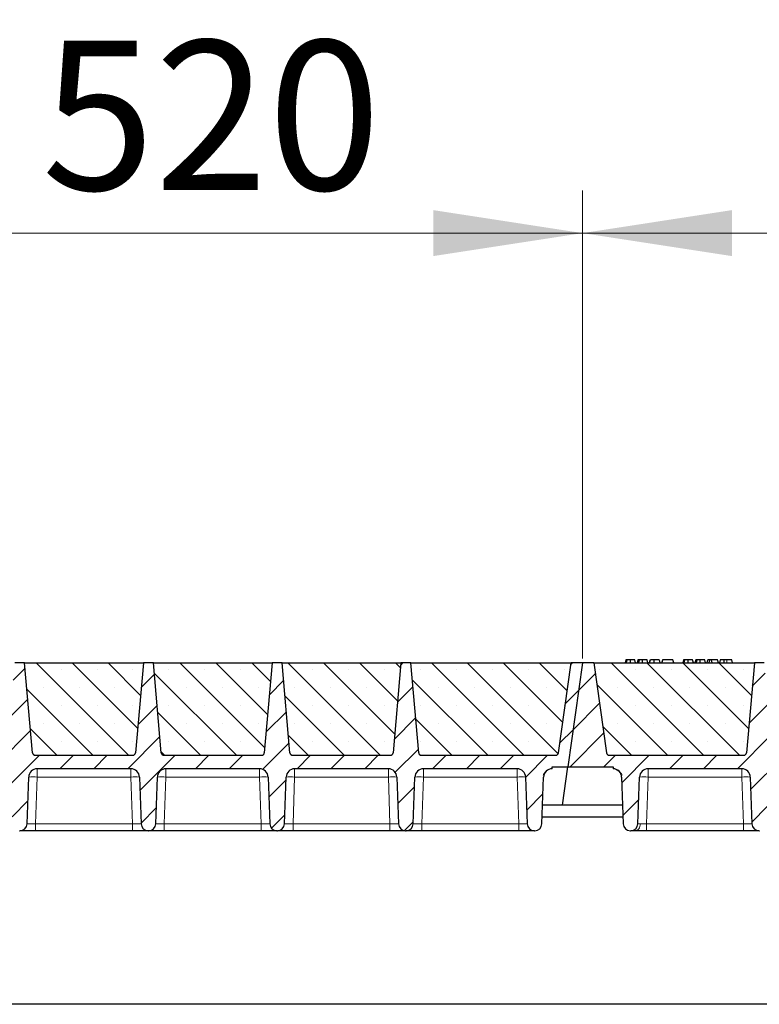
# Model space of a CAD drawing. Units: millimetres. Extents: x 0 to 420, y 0 to 297.
# Drawn here: x 266 to 283, y 209 to 232 of the extents above; entities that cross this region are included whole.
import ezdxf

# ---------------------------------------------------------------- set-up
doc = ezdxf.new("R2010")
doc.units = ezdxf.units.MM
doc.styles.add('SLDTEXTSTYLE0', font='TXT', dxfattribs={"width": 0.605})
doc.dimstyles.new('SLDDIMSTYLE0', dxfattribs={"dimtxt": 3.5, "dimasz": 3.5, "dimexe": 0, "dimexo": 0.0625, "dimgap": 0.875, "dimtad": 1, "dimlfac": 30, "dimrnd": 1e-09, "dimzin": 12, "dimdsep": 46, "dimtxsty": 'SLDTEXTSTYLE0', "dimsah": 1, "dimcen": 0.09, "dimadec": 0, "dimazin": 3, "dimtfac": 1, "dimtdec": 3, "dimtofl": 0, "dimtmove": 0, "dimatfit": 3, "dimfxl": 1, "dimfrac": 2, "dimtolj": 1, "dimtzin": 12, "dimarcsym": 0})
pattern_1 = [(45, (0, 0), (-0.396875, 0.396875), [])]

# ---------------------------------------------------------------- blocks, each defined once
blk = doc.blocks.new('_D_5')
at = {"color": 7, "linetype": 'Continuous', "lineweight": 0}
for p, q in [((261.771, 217.051), (261.771, 228.018)), ((279.104, 217.051), (279.104, 228.018)), ((261.771, 227.018), (279.104, 227.018))]:
    blk.add_line(p, q, dxfattribs=at)
at = {"color": 7, "linetype": 'Continuous', "lineweight": 18}
for points in [[(261.771, 227.018), (265.271, 226.48), (265.271, 227.557)], [(279.104, 227.018), (275.604, 227.557), (275.604, 226.48)]]:
    blk.add_solid(points, dxfattribs=at)
at = {"color": 7, "linetype": 'Continuous', "lineweight": 18, "insert": (266.427, 231.53), "char_height": 3.5, "attachment_point": 1, "style": 'SLDTEXTSTYLE0'}
blk.add_mtext('520', dxfattribs=at)
blk = doc.blocks.new('_D_6')
at = {"color": 7, "linetype": 'Continuous', "lineweight": 0}
for p, q in [((279.104, 217.051), (279.104, 228.018)), ((296.437, 217.051), (296.437, 228.018)), ((279.104, 227.018), (296.437, 227.018))]:
    blk.add_line(p, q, dxfattribs=at)
at = {"color": 7, "linetype": 'Continuous', "lineweight": 18}
for points in [[(279.104, 227.018), (282.604, 226.48), (282.604, 227.557)], [(296.437, 227.018), (292.937, 227.557), (292.937, 226.48)]]:
    blk.add_solid(points, dxfattribs=at)
at = {"color": 7, "linetype": 'Continuous', "lineweight": 18, "insert": (283.76, 231.53), "char_height": 3.5, "attachment_point": 1, "style": 'SLDTEXTSTYLE0'}
blk.add_mtext('520', dxfattribs=at)
blk = doc.blocks.new('_D_11')
at = {"color": 7, "linetype": 'Continuous', "lineweight": 0}
for p, q in [((174.771, 217.051), (174.771, 238.018)), ((366.104, 217.051), (366.104, 238.018)), ((366.104, 237.018), (174.771, 237.018))]:
    blk.add_line(p, q, dxfattribs=at)
at = {"color": 7, "linetype": 'Continuous', "lineweight": 18}
for points in [[(174.771, 237.018), (178.271, 236.48), (178.271, 237.557)], [(366.104, 237.018), (362.604, 237.557), (362.604, 236.48)]]:
    blk.add_solid(points, dxfattribs=at)
at = {"color": 7, "linetype": 'Continuous', "lineweight": 18, "insert": (265.09, 241.53), "char_height": 3.5, "attachment_point": 1, "style": 'SLDTEXTSTYLE0'}
blk.add_mtext('5740', dxfattribs=at)
blk = doc.blocks.new('_D_12')
at = {"color": 7, "linetype": 'Continuous', "lineweight": 0}
for p, q in [((168.429, 214.385), (168.429, 247.974)), ((371.762, 214.385), (371.762, 247.974)), ((168.429, 246.974), (371.762, 246.974))]:
    blk.add_line(p, q, dxfattribs=at)
at = {"color": 7, "linetype": 'Continuous', "lineweight": 18}
for points in [[(168.429, 246.974), (171.929, 246.435), (171.929, 247.512)], [(371.762, 246.974), (368.262, 247.512), (368.262, 246.435)]]:
    blk.add_solid(points, dxfattribs=at)
at = {"color": 7, "linetype": 'Continuous', "lineweight": 18, "insert": (264.748, 251.486), "char_height": 3.5, "attachment_point": 1, "style": 'SLDTEXTSTYLE0'}
blk.add_mtext('6100', dxfattribs=at)

msp = doc.modelspace()

# ---------------------------------------------------------------- hatches: boundary and pattern name
at = {"linetype": 'Continuous', "lineweight": 18}
h = msp.add_hatch(dxfattribs=at)
h.set_pattern_fill('DIN 201 Grauguss', scale=0.125, style=0, pattern_type=2)
h.set_pattern_definition(pattern_1)
edge = h.paths.add_edge_path(flags=0)
edge.add_line((263.306, 214.46798), (265.50179, 214.46798))
edge.add_arc((265.50179, 214.26798), 0.2, 2, 90, ccw=False)
edge.add_line((265.70166, 214.27496), (265.73994, 213.17883))
edge.add_arc((265.90651, 213.18465), 0.16667, 182, 270)
edge.add_line((265.90651, 213.01798), (265.91794, 213.01798))
edge.add_arc((265.91794, 213.18465), 0.16667, 270, 358)
edge.add_line((266.08451, 213.17883), (266.12279, 214.27496))
edge.add_arc((266.32266, 214.26798), 0.2, 90, 178, ccw=False)
edge.add_line((266.32266, 214.46798), (268.51845, 214.46798))
edge.add_arc((268.51845, 214.26798), 0.2, 2, 90, ccw=False)
edge.add_line((268.71833, 214.27496), (268.75661, 213.17883))
edge.add_arc((268.92317, 213.18465), 0.16667, 182, 270)
edge.add_line((268.92317, 213.01798), (268.93461, 213.01798))
edge.add_arc((268.93461, 213.18465), 0.16667, 270, 358)
edge.add_line((269.10118, 213.17883), (269.13945, 214.27496))
edge.add_arc((269.33933, 214.26798), 0.2, 90, 178, ccw=False)
edge.add_line((269.33933, 214.46798), (271.53512, 214.46798))
edge.add_arc((271.53512, 214.26798), 0.2, 2, 90, ccw=False)
edge.add_line((271.735, 214.27496), (271.77327, 213.17883))
edge.add_arc((271.93984, 213.18465), 0.16667, 182, 270)
edge.add_line((271.93984, 213.01798), (271.95128, 213.01798))
edge.add_arc((271.95128, 213.18465), 0.16667, 270, 358)
edge.add_line((272.11784, 213.17883), (272.15612, 214.27496))
edge.add_arc((272.356, 214.26798), 0.2, 90, 178, ccw=False)
edge.add_line((272.356, 214.46798), (274.55179, 214.46798))
edge.add_arc((274.55179, 214.26798), 0.2, 2, 90, ccw=False)
edge.add_line((274.75166, 214.27496), (274.78994, 213.17883))
edge.add_arc((274.95651, 213.18465), 0.16667, 182, 270)
edge.add_line((274.95651, 213.01798), (274.96794, 213.01798))
edge.add_arc((274.96794, 213.18465), 0.16667, 270, 358)
edge.add_line((275.13451, 213.17883), (275.17279, 214.27496))
edge.add_arc((275.37266, 214.26798), 0.2, 90, 178, ccw=False)
edge.add_line((275.37266, 214.46798), (277.56845, 214.46798))
edge.add_arc((277.56845, 214.26798), 0.2, 2, 90, ccw=False)
edge.add_line((277.76833, 214.27496), (277.80661, 213.17883))
edge.add_arc((277.97317, 213.18465), 0.16667, 182, 270)
edge.add_line((277.97317, 213.01798), (277.98461, 213.01798))
edge.add_arc((277.98461, 213.18465), 0.16667, 270, 358)
edge.add_line((278.15118, 213.17883), (278.18945, 214.27496))
edge.add_arc((278.38933, 214.26798), 0.2, 90, 178, ccw=False)
edge.add_line((278.38933, 214.46798), (278.38933, 214.51798))
edge.add_line((278.38933, 214.51798), (278.76191, 214.51798))
edge.add_line((278.76191, 214.51798), (279.10389, 216.95131))
edge.add_line((279.10389, 216.95131), (278.83723, 216.95131))
edge.add_line((278.83723, 216.95131), (278.54079, 214.84203))
edge.add_arc((278.47477, 214.85131), 0.06667, 270, 352, ccw=False)
edge.add_line((278.47477, 214.78465), (275.32954, 214.78465))
edge.add_arc((275.32954, 214.85131), 0.06667, 185, 270, ccw=False)
edge.add_line((275.26313, 214.8455), (275.07889, 216.95131))
edge.add_line((275.07889, 216.95131), (274.84556, 216.95131))
edge.add_line((274.84556, 216.95131), (274.66132, 214.8455))
edge.add_arc((274.59491, 214.85131), 0.06667, 270, 355, ccw=False)
edge.add_line((274.59491, 214.78465), (272.31287, 214.78465))
edge.add_arc((272.31287, 214.85131), 0.06667, 185, 270, ccw=False)
edge.add_line((272.24646, 214.8455), (272.06223, 216.95131))
edge.add_line((272.06223, 216.95131), (271.82889, 216.95131))
edge.add_line((271.82889, 216.95131), (271.64466, 214.8455))
edge.add_arc((271.57824, 214.85131), 0.06667, 270, 355, ccw=False)
edge.add_line((271.57824, 214.78465), (269.29621, 214.78465))
edge.add_arc((269.29621, 214.85131), 0.06667, 185, 270, ccw=False)
edge.add_line((269.22979, 214.8455), (269.04556, 216.95131))
edge.add_line((269.04556, 216.95131), (268.81223, 216.95131))
edge.add_line((268.81223, 216.95131), (268.62799, 214.8455))
edge.add_arc((268.56158, 214.85131), 0.06667, 270, 355, ccw=False)
edge.add_line((268.56158, 214.78465), (266.27954, 214.78465))
edge.add_arc((266.27954, 214.85131), 0.06667, 185, 270, ccw=False)
edge.add_line((266.21313, 214.8455), (266.02889, 216.95131))
edge.add_line((266.02889, 216.95131), (265.79556, 216.95131))
edge.add_line((265.79556, 216.95131), (265.61132, 214.8455))
edge.add_arc((265.54491, 214.85131), 0.06667, 270, 355, ccw=False)
edge.add_line((265.54491, 214.78465), (262.39968, 214.78465))
edge.add_arc((262.39968, 214.85131), 0.06667, 188, 270, ccw=False)
edge.add_line((262.33366, 214.84203), (262.03723, 216.95131))
edge.add_line((262.03723, 216.95131), (261.77056, 216.95131))
edge.add_line((261.77056, 216.95131), (261.42858, 214.51798))
edge.add_line((261.42858, 214.51798), (262.48512, 214.51798))
edge.add_line((262.48512, 214.51798), (262.48512, 214.46798))
edge.add_arc((262.48512, 214.26798), 0.2, 2, 90, ccw=False)
edge.add_line((262.685, 214.27496), (262.72327, 213.17883))
edge.add_arc((262.88984, 213.18465), 0.16667, 182, 270)
edge.add_line((262.88984, 213.01798), (262.90128, 213.01798))
edge.add_arc((262.90128, 213.18465), 0.16667, 270, 358)
edge.add_line((263.06784, 213.17883), (263.10612, 214.27496))
edge.add_arc((263.306, 214.26798), 0.2, 90, 178, ccw=False)
h = msp.add_hatch(dxfattribs=at)
h.set_pattern_fill('SACNCR', scale=0.25, angle=90, style=0)
edge = h.paths.add_edge_path(flags=0)
edge.add_line((266.02889, 216.95131), (266.21313, 214.8455))
edge.add_arc((266.27954, 214.85131), 0.06667, 185, 270)
edge.add_line((266.27954, 214.78465), (268.56158, 214.78465))
edge.add_arc((268.56158, 214.85131), 0.06667, 270, 355)
edge.add_line((268.62799, 214.8455), (268.81223, 216.95131))
edge.add_line((268.81223, 216.95131), (266.02889, 216.95131))
h = msp.add_hatch(dxfattribs=at)
h.set_pattern_fill('SACNCR', scale=0.25, angle=90, style=0)
edge = h.paths.add_edge_path(flags=0)
edge.add_line((269.04556, 216.95131), (269.22979, 214.8455))
edge.add_arc((269.29621, 214.85131), 0.06667, 185, 270)
edge.add_line((269.29621, 214.78465), (271.57824, 214.78465))
edge.add_arc((271.57824, 214.85131), 0.06667, 270, 355)
edge.add_line((271.64466, 214.8455), (271.82889, 216.95131))
edge.add_line((271.82889, 216.95131), (269.04556, 216.95131))
h = msp.add_hatch(dxfattribs=at)
h.set_pattern_fill('SACNCR', scale=0.25, angle=90, style=0)
edge = h.paths.add_edge_path(flags=0)
edge.add_line((272.06223, 216.95131), (272.24646, 214.8455))
edge.add_arc((272.31287, 214.85131), 0.06667, 185, 270)
edge.add_line((272.31287, 214.78465), (274.59491, 214.78465))
edge.add_arc((274.59491, 214.85131), 0.06667, 270, 355)
edge.add_line((274.66132, 214.8455), (274.84556, 216.95131))
edge.add_line((274.84556, 216.95131), (272.06223, 216.95131))
h = msp.add_hatch(dxfattribs=at)
h.set_pattern_fill('SACNCR', scale=0.25, angle=90, style=0)
edge = h.paths.add_edge_path(flags=0)
edge.add_line((275.07889, 216.95131), (275.26313, 214.8455))
edge.add_arc((275.32954, 214.85131), 0.06667, 185, 270)
edge.add_line((275.32954, 214.78465), (278.47477, 214.78465))
edge.add_arc((278.47477, 214.85131), 0.06667, 270, 352)
edge.add_line((278.54079, 214.84203), (278.83723, 216.95131))
edge.add_line((278.83723, 216.95131), (275.07889, 216.95131))
h = msp.add_hatch(dxfattribs=at)
h.set_pattern_fill('DIN 201 Grauguss', scale=0.125, style=0, pattern_type=2)
h.set_pattern_definition(pattern_1)
edge = h.paths.add_edge_path(flags=0)
edge.add_line((280.63933, 214.46798), (282.83512, 214.46798))
edge.add_arc((282.83512, 214.26798), 0.2, 2, 90, ccw=False)
edge.add_line((283.035, 214.27496), (283.07327, 213.17883))
edge.add_arc((283.23984, 213.18465), 0.16667, 182, 270)
edge.add_line((283.23984, 213.01798), (283.25128, 213.01798))
edge.add_arc((283.25128, 213.18465), 0.16667, 270, 358)
edge.add_line((283.41784, 213.17883), (283.45612, 214.27496))
edge.add_arc((283.656, 214.26798), 0.2, 90, 178, ccw=False)
edge.add_line((283.656, 214.46798), (285.85179, 214.46798))
edge.add_arc((285.85179, 214.26798), 0.2, 2, 90, ccw=False)
edge.add_line((286.05166, 214.27496), (286.08994, 213.17883))
edge.add_arc((286.25651, 213.18465), 0.16667, 182, 270)
edge.add_line((286.25651, 213.01798), (286.26794, 213.01798))
edge.add_arc((286.26794, 213.18465), 0.16667, 270, 358)
edge.add_line((286.43451, 213.17883), (286.47279, 214.27496))
edge.add_arc((286.67266, 214.26798), 0.2, 90, 178, ccw=False)
edge.add_line((286.67266, 214.46798), (288.86845, 214.46798))
edge.add_arc((288.86845, 214.26798), 0.2, 2, 90, ccw=False)
edge.add_line((289.06833, 214.27496), (289.10661, 213.17883))
edge.add_arc((289.27317, 213.18465), 0.16667, 182, 270)
edge.add_line((289.27317, 213.01798), (289.28461, 213.01798))
edge.add_arc((289.28461, 213.18465), 0.16667, 270, 358)
edge.add_line((289.45118, 213.17883), (289.48945, 214.27496))
edge.add_arc((289.68933, 214.26798), 0.2, 90, 178, ccw=False)
edge.add_line((289.68933, 214.46798), (291.88512, 214.46798))
edge.add_arc((291.88512, 214.26798), 0.2, 2, 90, ccw=False)
edge.add_line((292.085, 214.27496), (292.12327, 213.17883))
edge.add_arc((292.28984, 213.18465), 0.16667, 182, 270)
edge.add_line((292.28984, 213.01798), (292.30128, 213.01798))
edge.add_arc((292.30128, 213.18465), 0.16667, 270, 358)
edge.add_line((292.46784, 213.17883), (292.50612, 214.27496))
edge.add_arc((292.706, 214.26798), 0.2, 90, 178, ccw=False)
edge.add_line((292.706, 214.46798), (294.90179, 214.46798))
edge.add_arc((294.90179, 214.26798), 0.2, 2, 90, ccw=False)
edge.add_line((295.10166, 214.27496), (295.13994, 213.17883))
edge.add_arc((295.30651, 213.18465), 0.16667, 182, 270)
edge.add_line((295.30651, 213.01798), (295.31794, 213.01798))
edge.add_arc((295.31794, 213.18465), 0.16667, 270, 358)
edge.add_line((295.48451, 213.17883), (295.52279, 214.27496))
edge.add_arc((295.72266, 214.26798), 0.2, 90, 178, ccw=False)
edge.add_line((295.72266, 214.46798), (295.72266, 214.51798))
edge.add_line((295.72266, 214.51798), (296.09524, 214.51798))
edge.add_line((296.09524, 214.51798), (296.43723, 216.95131))
edge.add_line((296.43723, 216.95131), (296.17056, 216.95131))
edge.add_line((296.17056, 216.95131), (295.87412, 214.84203))
edge.add_arc((295.8081, 214.85131), 0.06667, 270, 352, ccw=False)
edge.add_line((295.8081, 214.78465), (292.66287, 214.78465))
edge.add_arc((292.66287, 214.85131), 0.06667, 185, 270, ccw=False)
edge.add_line((292.59646, 214.8455), (292.41223, 216.95131))
edge.add_line((292.41223, 216.95131), (292.17889, 216.95131))
edge.add_line((292.17889, 216.95131), (291.99466, 214.8455))
edge.add_arc((291.92824, 214.85131), 0.06667, 270, 355, ccw=False)
edge.add_line((291.92824, 214.78465), (289.64621, 214.78465))
edge.add_arc((289.64621, 214.85131), 0.06667, 185, 270, ccw=False)
edge.add_line((289.57979, 214.8455), (289.39556, 216.95131))
edge.add_line((289.39556, 216.95131), (289.16223, 216.95131))
edge.add_line((289.16223, 216.95131), (288.97799, 214.8455))
edge.add_arc((288.91158, 214.85131), 0.06667, 270, 355, ccw=False)
edge.add_line((288.91158, 214.78465), (286.62954, 214.78465))
edge.add_arc((286.62954, 214.85131), 0.06667, 185, 270, ccw=False)
edge.add_line((286.56313, 214.8455), (286.37889, 216.95131))
edge.add_line((286.37889, 216.95131), (286.14556, 216.95131))
edge.add_line((286.14556, 216.95131), (285.96132, 214.8455))
edge.add_arc((285.89491, 214.85131), 0.06667, 270, 355, ccw=False)
edge.add_line((285.89491, 214.78465), (283.61287, 214.78465))
edge.add_arc((283.61287, 214.85131), 0.06667, 185, 270, ccw=False)
edge.add_line((283.54646, 214.8455), (283.36223, 216.95131))
edge.add_line((283.36223, 216.95131), (283.12889, 216.95131))
edge.add_line((283.12889, 216.95131), (282.94466, 214.8455))
edge.add_arc((282.87824, 214.85131), 0.06667, 270, 355, ccw=False)
edge.add_line((282.87824, 214.78465), (279.73302, 214.78465))
edge.add_arc((279.73302, 214.85131), 0.06667, 188, 270, ccw=False)
edge.add_line((279.667, 214.84203), (279.37056, 216.95131))
edge.add_line((279.37056, 216.95131), (279.10389, 216.95131))
edge.add_line((279.10389, 216.95131), (278.76191, 214.51798))
edge.add_line((278.76191, 214.51798), (279.81845, 214.51798))
edge.add_line((279.81845, 214.51798), (279.81845, 214.46798))
edge.add_arc((279.81845, 214.26798), 0.2, 2, 90, ccw=False)
edge.add_line((280.01833, 214.27496), (280.05661, 213.17883))
edge.add_arc((280.22317, 213.18465), 0.16667, 182, 270)
edge.add_line((280.22317, 213.01798), (280.23461, 213.01798))
edge.add_arc((280.23461, 213.18465), 0.16667, 270, 358)
edge.add_line((280.40118, 213.17883), (280.43945, 214.27496))
edge.add_arc((280.63933, 214.26798), 0.2, 90, 178, ccw=False)
h = msp.add_hatch(dxfattribs=at)
h.set_pattern_fill('SACNCR', scale=0.25, angle=90, style=0)
edge = h.paths.add_edge_path(flags=0)
edge.add_line((279.37056, 216.95131), (279.667, 214.84203))
edge.add_arc((279.73302, 214.85131), 0.06667, 188, 270)
edge.add_line((279.73302, 214.78465), (282.87824, 214.78465))
edge.add_arc((282.87824, 214.85131), 0.06667, 270, 355)
edge.add_line((282.94466, 214.8455), (283.12889, 216.95131))
edge.add_line((283.12889, 216.95131), (279.37056, 216.95131))

# ---------------------------------------------------------------- linework, layer by layer
at = {"color": 7, "linetype": 'Continuous', "lineweight": 25}
for p, q in [((266.02889, 216.95131), (265.79556, 216.95131)), ((266.02889, 216.95131), (268.81223, 216.95131)), ((266.21313, 214.8455), (266.02889, 216.95131)), ((268.81223, 216.95131), (268.62799, 214.8455)), ((269.04556, 216.95131), (268.81223, 216.95131)), ((269.04556, 216.95131), (271.82889, 216.95131)), ((269.22979, 214.8455), (269.04556, 216.95131)), ((271.82889, 216.95131), (271.64466, 214.8455)), ((272.06223, 216.95131), (271.82889, 216.95131)), ((272.06223, 216.95131), (274.84556, 216.95131)), ((272.24646, 214.8455), (272.06223, 216.95131)), ((274.84556, 216.95131), (274.66132, 214.8455)), ((275.07889, 216.95131), (274.84556, 216.95131)), ((275.07889, 216.95131), (278.83723, 216.95131)), ((275.26313, 214.8455), (275.07889, 216.95131)), ((278.54079, 214.84203), (278.83723, 216.95131)), ((279.10389, 216.95131), (278.76191, 214.51798)), ((279.10389, 216.95131), (278.83723, 216.95131)), ((279.37056, 216.95131), (279.10389, 216.95131)), ((279.37056, 216.95131), (283.12889, 216.95131)), ((279.37056, 216.95131), (279.667, 214.84203)), ((280.11671, 217.01798), (280.09884, 216.95131)), ((280.13422, 216.95131), (280.14934, 217.01798)), ((280.34756, 216.95131), (280.32969, 217.01798)), ((280.4019, 217.01798), (280.38404, 216.95131)), ((280.41941, 216.95131), (280.43453, 217.01798)), ((280.63275, 216.95131), (280.61489, 217.01798)), ((280.66923, 216.95131), (280.6871, 217.01798)), ((280.67236, 216.95131), (280.69229, 217.01798)), ((280.78436, 216.95131), (280.78425, 217.01798)), ((280.90008, 217.01798), (280.91795, 216.95131)), ((280.97748, 217.01798), (280.95962, 216.95131)), ((280.96482, 216.95131), (280.98268, 217.01798)), ((280.98268, 217.01798), (280.97748, 217.01798)), ((281.22164, 217.01798), (280.98268, 217.01798)), ((281.2395, 216.95131), (281.22164, 217.01798)), ((281.46995, 217.01798), (281.45209, 216.95131)), ((281.48746, 216.95131), (281.50258, 217.01798)), ((281.7008, 216.95131), (281.68294, 217.01798)), ((281.75515, 217.01798), (281.73728, 216.95131)), ((281.77266, 216.95131), (281.78778, 217.01798)), ((281.986, 216.95131), (281.96813, 217.01798)), ((282.02248, 216.95131), (282.04034, 217.01798)), ((282.0871, 217.01798), (282.04034, 217.01798)), ((282.06923, 216.95131), (282.0871, 217.01798)), ((282.1263, 217.01798), (282.0871, 217.01798)), ((282.13687, 216.95131), (282.1263, 217.01798)), ((282.26891, 217.01798), (282.1263, 217.01798)), ((282.28678, 216.95131), (282.26891, 217.01798)), ((282.33073, 217.01798), (282.31287, 216.95131)), ((282.60086, 217.01798), (282.48812, 217.01798)), ((282.61872, 216.95131), (282.60086, 217.01798)), ((283.12889, 216.95131), (282.94466, 214.8455)), ((283.36223, 216.95131), (283.12889, 216.95131)), ((266.25064, 214.79191), (266.2562, 214.78886)), ((266.27954, 214.78465), (268.56158, 214.78465)), ((269.29621, 214.78465), (271.57824, 214.78465)), ((272.31287, 214.78465), (274.59491, 214.78465)), ((275.30064, 214.79191), (275.3062, 214.78886)), ((275.32954, 214.78465), (278.47477, 214.78465)), ((279.73302, 214.78465), (282.87824, 214.78465)), ((268.51845, 214.46798), (266.32266, 214.46798)), ((271.53512, 214.46798), (269.33933, 214.46798)), ((274.55179, 214.46798), (272.356, 214.46798)), ((277.56845, 214.46798), (275.37266, 214.46798)), ((278.38933, 214.51798), (278.76191, 214.51798)), ((278.38933, 214.46798), (278.38933, 214.51798)), ((278.63542, 213.61798), (278.76191, 214.51798)), ((278.76191, 214.51798), (279.81845, 214.51798)), ((279.81845, 214.51798), (279.81845, 214.46798)), ((282.83512, 214.46798), (280.63933, 214.46798)), ((266.08451, 213.17883), (266.12279, 214.27496)), ((268.71833, 214.27496), (268.75661, 213.17883)), ((269.10118, 213.17883), (269.13945, 214.27496)), ((271.735, 214.27496), (271.77327, 213.17883)), ((272.11784, 213.17883), (272.15612, 214.27496)), ((274.75166, 214.27496), (274.78994, 213.17883)), ((275.13451, 213.17883), (275.17279, 214.27496)), ((277.76833, 214.27496), (277.80661, 213.17883)), ((278.15118, 213.17883), (278.18945, 214.27496)), ((280.01833, 214.27496), (280.05661, 213.17883)), ((280.40118, 213.17883), (280.43945, 214.27496)), ((283.035, 214.27496), (283.07327, 213.17883)), ((278.63542, 213.61798), (278.16651, 213.61798)), ((280.04127, 213.61798), (278.63542, 213.61798)), ((278.1568, 213.33976), (280.05099, 213.33976)), ((265.90651, 213.01798), (265.91794, 213.01798)), ((268.55673, 213.01798), (266.28439, 213.01798)), ((268.92317, 213.01798), (268.93461, 213.01798)), ((271.5734, 213.01798), (269.30105, 213.01798)), ((271.93984, 213.01798), (271.95128, 213.01798)), ((274.59006, 213.01798), (272.31772, 213.01798)), ((274.95651, 213.01798), (274.96794, 213.01798)), ((277.60673, 213.01798), (275.33439, 213.01798)), ((277.97317, 213.01798), (277.98461, 213.01798)), ((280.22317, 213.01798), (280.23461, 213.01798)), ((282.8734, 213.01798), (280.60105, 213.01798)), ((283.23984, 213.01798), (283.25128, 213.01798)), ((365.59524, 208.95131), (174.59524, 208.95131))]:
    msp.add_line(p, q, dxfattribs=at)
at = {"color": 8, "linetype": 'Continuous', "lineweight": 18}
for p, q in [((282.48812, 216.95131), (282.48812, 217.01798)), ((266.32266, 214.46798), (266.32266, 214.27496)), ((268.51845, 214.46798), (268.51845, 214.27496)), ((269.33933, 214.46798), (269.33933, 214.27496)), ((271.53512, 214.46798), (271.53512, 214.27496)), ((272.356, 214.46798), (272.356, 214.27496)), ((274.55179, 214.46798), (274.55179, 214.27496)), ((275.37266, 214.46798), (275.37266, 214.27496)), ((277.56845, 214.46798), (277.56845, 214.27496)), ((280.63933, 214.46798), (280.63933, 214.27496)), ((282.83512, 214.46798), (282.83512, 214.27496)), ((266.32266, 214.27496), (266.28439, 213.17883)), ((268.51845, 214.27496), (266.32266, 214.27496)), ((268.55673, 213.17883), (268.51845, 214.27496)), ((269.33933, 214.27496), (269.30105, 213.17883)), ((271.53512, 214.27496), (269.33933, 214.27496)), ((271.5734, 213.17883), (271.53512, 214.27496)), ((272.356, 214.27496), (272.31772, 213.17883)), ((274.55179, 214.27496), (272.356, 214.27496)), ((274.59006, 213.17883), (274.55179, 214.27496)), ((275.37266, 214.27496), (275.33439, 213.17883)), ((277.56845, 214.27496), (275.37266, 214.27496)), ((277.60673, 213.17883), (277.56845, 214.27496)), ((280.63933, 214.27496), (280.60105, 213.17883)), ((282.83512, 214.27496), (280.63933, 214.27496)), ((282.8734, 213.17883), (282.83512, 214.27496)), ((266.28439, 213.01798), (266.28439, 213.17883)), ((268.55673, 213.17883), (266.28439, 213.17883)), ((268.55673, 213.01798), (268.55673, 213.17883)), ((269.30105, 213.01798), (269.30105, 213.17883)), ((271.5734, 213.17883), (269.30105, 213.17883)), ((271.5734, 213.01798), (271.5734, 213.17883)), ((272.31772, 213.01798), (272.31772, 213.17883)), ((274.59006, 213.17883), (272.31772, 213.17883)), ((274.59006, 213.01798), (274.59006, 213.17883)), ((275.33439, 213.01798), (275.33439, 213.17883)), ((277.60673, 213.17883), (275.33439, 213.17883)), ((277.60673, 213.01798), (277.60673, 213.17883)), ((280.60105, 213.01798), (280.60105, 213.17883)), ((282.8734, 213.17883), (280.60105, 213.17883)), ((282.8734, 213.01798), (282.8734, 213.17883))]:
    msp.add_line(p, q, dxfattribs=at)
at = {"color": 7, "linetype": 'Continuous', "lineweight": 25, "flags": 128}
for points in [[(280.22301, 216.95131), (280.22298, 216.98465), (280.22296, 217.01798)], [(280.50821, 216.95131), (280.50818, 216.98465), (280.50815, 217.01798)], [(281.57626, 216.95131), (281.57623, 216.98465), (281.5762, 217.01798)], [(281.86145, 216.95131), (281.86142, 216.98465), (281.8614, 217.01798)], [(282.41868, 216.95131), (282.42158, 216.98465), (282.42448, 217.01798)]]:
    msp.add_lwpolyline(points, dxfattribs=at)
at = {"color": 8, "linetype": 'Continuous', "lineweight": 18, "flags": 128}
msp.add_lwpolyline([(280.34191, 213.01798), (280.36419, 213.02098), (280.38567, 213.02989), (280.40556, 213.04438), (280.42316, 213.06392), (280.43784, 213.08782), (280.44905, 213.11521), (280.4564, 213.14511), (280.45962, 213.17643)], dxfattribs=at)
at = {"color": 7, "linetype": 'Continuous', "lineweight": 25}
for centre, radius, start, end in [((266.27954, 214.85131), 0.06667, 185, 270), ((268.56158, 214.85131), 0.06667, 270, 355), ((269.29621, 214.85131), 0.06667, 185, 270), ((271.57824, 214.85131), 0.06667, 270, 355), ((272.31287, 214.85131), 0.06667, 185, 270), ((274.59491, 214.85131), 0.06667, 270, 355), ((275.32954, 214.85131), 0.06667, 185, 270), ((278.47477, 214.85131), 0.06667, 270, 352), ((279.73302, 214.85131), 0.06667, 188, 270), ((282.87824, 214.85131), 0.06667, 270, 355), ((266.32266, 214.26798), 0.2, 90, 178), ((268.51845, 214.26798), 0.2, 2, 90), ((269.33933, 214.26798), 0.2, 90, 178), ((271.53512, 214.26798), 0.2, 2, 90), ((272.356, 214.26798), 0.2, 90, 178), ((274.55179, 214.26798), 0.2, 2, 90), ((275.37266, 214.26798), 0.2, 90, 178), ((277.56845, 214.26798), 0.2, 2, 90), ((278.38933, 214.26798), 0.2, 90, 178), ((279.81845, 214.26798), 0.2, 2, 90), ((280.63933, 214.26798), 0.2, 90, 178), ((282.83512, 214.26798), 0.2, 2, 90), ((265.91794, 213.18465), 0.16667, 270, 358), ((268.92317, 213.18465), 0.16667, 182, 270), ((268.93461, 213.18465), 0.16667, 270, 358), ((271.93984, 213.18465), 0.16667, 182, 270), ((271.95128, 213.18465), 0.16667, 270, 358), ((274.95651, 213.18465), 0.16667, 182, 270), ((274.96794, 213.18465), 0.16667, 270, 358), ((277.97317, 213.18465), 0.16667, 182, 270), ((277.98461, 213.18465), 0.16667, 270, 358), ((280.22317, 213.18465), 0.16667, 182, 270), ((280.23461, 213.18465), 0.16667, 270, 358), ((283.23984, 213.18465), 0.16667, 182, 270)]:
    msp.add_arc(centre, radius, start, end, dxfattribs=at)
at = {"color": 8, "linetype": 'Continuous', "lineweight": 18}
for centre in [(266.22273, 212.84113), (268.61839, 212.84113), (269.23939, 212.84113), (271.63506, 212.84113), (272.25606, 212.84113), (274.65172, 212.84113), (275.27273, 212.84113), (277.66839, 212.84113), (280.53939, 212.84113), (282.93506, 212.84113)]:
    msp.add_arc(centre, 1.43731, 86.012899, 93.987101, dxfattribs=at)
at = {"color": 7, "linetype": 'Continuous', "lineweight": 25}
for points, knots in [([(280.14934, 217.01798), (280.1405, 217.01798), (280.12444, 217.01798), (280.11794, 217.01798), (280.11712, 217.01798), (280.11671, 217.01798)], [0, 0, 0, 0, 0.3775863, 0.68660419, 1, 1, 1, 1]), ([(280.22296, 217.01798), (280.213, 217.01798), (280.19296, 217.01798), (280.16672, 217.01798), (280.15505, 217.01798), (280.14934, 217.01798)], [0, 0, 0, 0, 0.33548889, 0.67494377, 1, 1, 1, 1]), ([(280.32969, 217.01798), (280.3289, 217.01798), (280.32742, 217.01798), (280.31186, 217.01798), (280.2878, 217.01798), (280.26308, 217.01798), (280.23963, 217.01798), (280.22667, 217.01798), (280.22296, 217.01798)], [0, 0, 0, 0, 0.322922926, 0.598005062, 0.722648968, 0.848619058, 0.956644043, 1, 1, 1, 1]), ([(280.43453, 217.01798), (280.4257, 217.01798), (280.40964, 217.01798), (280.40314, 217.01798), (280.40232, 217.01798), (280.4019, 217.01798)], [0, 0, 0, 0, 0.3775863, 0.68660419, 1, 1, 1, 1]), ([(280.50815, 217.01798), (280.49819, 217.01798), (280.47816, 217.01798), (280.45191, 217.01798), (280.44024, 217.01798), (280.43453, 217.01798)], [0, 0, 0, 0, 0.335488892, 0.674943769, 1, 1, 1, 1]), ([(280.61489, 217.01798), (280.61409, 217.01798), (280.61262, 217.01798), (280.59706, 217.01798), (280.573, 217.01798), (280.54828, 217.01798), (280.52483, 217.01798), (280.51186, 217.01798), (280.50815, 217.01798)], [0, 0, 0, 0, 0.32292293, 0.59800506, 0.72264897, 0.84861906, 0.95664404, 1, 1, 1, 1]), ([(280.78425, 217.01798), (280.77348, 217.01798), (280.75182, 217.01798), (280.72513, 217.01798), (280.70473, 217.01798), (280.69554, 217.01798), (280.69303, 217.01798), (280.69229, 217.01798)], [0, 0, 0, 0, 0.21541474, 0.43313663, 0.61778347, 0.88673179, 1, 1, 1, 1]), ([(280.90008, 217.01798), (280.89932, 217.01798), (280.89792, 217.01798), (280.88351, 217.01798), (280.85585, 217.01798), (280.82591, 217.01798), (280.79947, 217.01798), (280.78623, 217.01798), (280.78425, 217.01798)], [0, 0, 0, 0, 0.30530136, 0.56525074, 0.70904213, 0.85359439, 0.97821264, 1, 1, 1, 1]), ([(281.50258, 217.01798), (281.49375, 217.01798), (281.47769, 217.01798), (281.47119, 217.01798), (281.47037, 217.01798), (281.46995, 217.01798)], [0, 0, 0, 0, 0.3775863, 0.68660419, 1, 1, 1, 1]), ([(281.5762, 217.01798), (281.56624, 217.01798), (281.54621, 217.01798), (281.51997, 217.01798), (281.50829, 217.01798), (281.50258, 217.01798)], [0, 0, 0, 0, 0.33548889, 0.67494377, 1, 1, 1, 1]), ([(281.68294, 217.01798), (281.68214, 217.01798), (281.68067, 217.01798), (281.66511, 217.01798), (281.64105, 217.01798), (281.61633, 217.01798), (281.59288, 217.01798), (281.57991, 217.01798), (281.5762, 217.01798)], [0, 0, 0, 0, 0.32292293, 0.59800506, 0.72264897, 0.84861906, 0.95664404, 1, 1, 1, 1]), ([(281.78778, 217.01798), (281.77894, 217.01798), (281.76288, 217.01798), (281.75639, 217.01798), (281.75556, 217.01798), (281.75515, 217.01798)], [0, 0, 0, 0, 0.3775863, 0.68660419, 1, 1, 1, 1]), ([(281.8614, 217.01798), (281.85144, 217.01798), (281.83141, 217.01798), (281.80516, 217.01798), (281.79349, 217.01798), (281.78778, 217.01798)], [0, 0, 0, 0, 0.335488892, 0.674943769, 1, 1, 1, 1]), ([(281.96813, 217.01798), (281.96734, 217.01798), (281.96587, 217.01798), (281.9503, 217.01798), (281.92624, 217.01798), (281.90152, 217.01798), (281.87807, 217.01798), (281.86511, 217.01798), (281.8614, 217.01798)], [0, 0, 0, 0, 0.322922926, 0.598005062, 0.722648968, 0.848619058, 0.956644043, 1, 1, 1, 1]), ([(282.42448, 217.01798), (282.41169, 217.01798), (282.38701, 217.01798), (282.35676, 217.01798), (282.33401, 217.01798), (282.33189, 217.01798), (282.33073, 217.01798)], [0, 0, 0, 0, 0.186302123, 0.35937885, 0.648422626, 1, 1, 1, 1]), ([(282.48812, 217.01798), (282.48122, 217.01798), (282.46711, 217.01798), (282.44567, 217.01798), (282.43157, 217.01798), (282.42448, 217.01798)], [0, 0, 0, 0, 0.32227377, 0.65896106, 1, 1, 1, 1]), ([(266.23944, 214.7981), (266.23948, 214.79806), (266.2415, 214.79601), (266.24428, 214.79494), (266.24701, 214.7939)], [0, 0, 0, 0, 0.01851575, 1, 1, 1, 1]), ([(269.25611, 214.7981), (269.25614, 214.79806), (269.26061, 214.79353), (269.26676, 214.79119), (269.27287, 214.78886)], [0, 0, 0, 0, 0.00838494, 1, 1, 1, 1]), ([(272.27277, 214.7981), (272.27281, 214.79806), (272.27727, 214.79353), (272.28343, 214.79119), (272.28954, 214.78886)], [0, 0, 0, 0, 0.00838494, 1, 1, 1, 1]), ([(275.28944, 214.7981), (275.28948, 214.79806), (275.29137, 214.79614), (275.29397, 214.79514), (275.29653, 214.79417)], [0, 0, 0, 0, 0.01978597, 1, 1, 1, 1]), ([(278.18669, 214.31567), (278.19767, 214.34266), (278.21094, 214.37528), (278.23954, 214.40084), (278.24447, 214.40525)], [0, 0, 0, 0, 0.82744299, 1, 1, 1, 1]), ([(279.89064, 214.4545), (279.90796, 214.44705), (279.9297, 214.4377), (279.94617, 214.42148), (279.94952, 214.41817)], [0, 0, 0, 0, 0.7964035, 1, 1, 1, 1]), ([(279.95497, 214.41306), (279.96288, 214.40614), (279.99477, 214.37821), (280.00979, 214.34252), (280.02109, 214.31567)], [0, 0, 0, 0, 0.2480189, 1, 1, 1, 1]), ([(266.28439, 213.01798), (266.26203, 213.01798), (266.21597, 213.01798), (266.14767, 213.01798), (266.08199, 213.01798), (266.02341, 213.01798), (265.97576, 213.01798), (265.94196, 213.01798), (265.92158, 213.01798), (265.91913, 213.01798), (265.91794, 213.01798)], [0, 0, 0, 0, 0.1165618, 0.24006817, 0.36867823, 0.5, 0.63132177, 0.75993183, 0.8834382, 1, 1, 1, 1]), ([(268.92317, 213.01798), (268.92198, 213.01798), (268.91954, 213.01798), (268.89916, 213.01798), (268.86536, 213.01798), (268.81771, 213.01798), (268.75913, 213.01798), (268.69345, 213.01798), (268.62514, 213.01798), (268.57909, 213.01798), (268.55673, 213.01798)], [0, 0, 0, 0, 0.1165618, 0.24006817, 0.36867823, 0.5, 0.63132177, 0.75993183, 0.8834382, 1, 1, 1, 1]), ([(269.30105, 213.01798), (269.27869, 213.01798), (269.23264, 213.01798), (269.16433, 213.01798), (269.09866, 213.01798), (269.04008, 213.01798), (268.99243, 213.01798), (268.95863, 213.01798), (268.93825, 213.01798), (268.9358, 213.01798), (268.93461, 213.01798)], [0, 0, 0, 0, 0.1165618, 0.24006817, 0.36867823, 0.5, 0.63132177, 0.75993183, 0.8834382, 1, 1, 1, 1]), ([(271.93984, 213.01798), (271.93865, 213.01798), (271.9362, 213.01798), (271.91582, 213.01798), (271.88202, 213.01798), (271.83437, 213.01798), (271.77579, 213.01798), (271.71012, 213.01798), (271.64181, 213.01798), (271.59576, 213.01798), (271.5734, 213.01798)], [0, 0, 0, 0, 0.1165618, 0.24006817, 0.36867823, 0.5, 0.63132177, 0.75993183, 0.8834382, 1, 1, 1, 1]), ([(272.31772, 213.01798), (272.29536, 213.01798), (272.24931, 213.01798), (272.181, 213.01798), (272.11532, 213.01798), (272.05675, 213.01798), (272.00909, 213.01798), (271.97529, 213.01798), (271.95491, 213.01798), (271.95247, 213.01798), (271.95128, 213.01798)], [0, 0, 0, 0, 0.1165618, 0.24006817, 0.36867823, 0.5, 0.63132177, 0.75993183, 0.8834382, 1, 1, 1, 1]), ([(274.95651, 213.01798), (274.95532, 213.01798), (274.95287, 213.01798), (274.93249, 213.01798), (274.89869, 213.01798), (274.85104, 213.01798), (274.79246, 213.01798), (274.72678, 213.01798), (274.65848, 213.01798), (274.61242, 213.01798), (274.59006, 213.01798)], [0, 0, 0, 0, 0.1165618, 0.24006817, 0.36867823, 0.5, 0.63132177, 0.75993183, 0.8834382, 1, 1, 1, 1]), ([(275.33439, 213.01798), (275.31203, 213.01798), (275.26597, 213.01798), (275.19767, 213.01798), (275.13199, 213.01798), (275.07341, 213.01798), (275.02576, 213.01798), (274.99196, 213.01798), (274.97158, 213.01798), (274.96913, 213.01798), (274.96794, 213.01798)], [0, 0, 0, 0, 0.1165618, 0.24006817, 0.36867823, 0.5, 0.63132177, 0.75993183, 0.8834382, 1, 1, 1, 1]), ([(277.97317, 213.01798), (277.97198, 213.01798), (277.96954, 213.01798), (277.94916, 213.01798), (277.91536, 213.01798), (277.86771, 213.01798), (277.80913, 213.01798), (277.74345, 213.01798), (277.67514, 213.01798), (277.62909, 213.01798), (277.60673, 213.01798)], [0, 0, 0, 0, 0.1165618, 0.24006817, 0.36867823, 0.5, 0.63132177, 0.75993183, 0.8834382, 1, 1, 1, 1]), ([(280.34191, 213.01798), (280.32605, 213.01798), (280.29403, 213.01798), (280.26056, 213.01798), (280.23862, 213.01798), (280.23594, 213.01798), (280.23461, 213.01798)], [0, 0, 0, 0, 0.24752735, 0.49991924, 0.75235392, 1, 1, 1, 1]), ([(280.60105, 213.01798), (280.57729, 213.01798), (280.52929, 213.01798), (280.45999, 213.01798), (280.39548, 213.01798), (280.35965, 213.01798), (280.34191, 213.01798)], [0, 0, 0, 0, 0.24764608, 0.50008076, 0.75247265, 1, 1, 1, 1]), ([(283.23984, 213.01798), (283.23865, 213.01798), (283.2362, 213.01798), (283.21582, 213.01798), (283.18202, 213.01798), (283.13437, 213.01798), (283.07579, 213.01798), (283.01012, 213.01798), (282.94181, 213.01798), (282.89576, 213.01798), (282.8734, 213.01798)], [0, 0, 0, 0, 0.1165618, 0.24006817, 0.36867823, 0.5, 0.63132177, 0.75993183, 0.8834382, 1, 1, 1, 1])]:
    msp.add_open_spline(points, degree=3, knots=knots, dxfattribs=at)
at = {"color": 8, "linetype": 'Continuous', "lineweight": 18}
for points, knots in [([(266.28439, 213.17883), (266.27075, 213.17846), (266.24384, 213.17774), (266.19379, 213.17677), (266.13937, 213.1762), (266.10304, 213.17677), (266.08688, 213.17774), (266.0853, 213.17846), (266.08451, 213.17883)], [0, 0, 0, 0, 0.130515266, 0.257519451, 0.499999982, 0.742477926, 0.869482767, 1, 1, 1, 1]), ([(268.75661, 213.17883), (268.75581, 213.17846), (268.75424, 213.17774), (268.73807, 213.17677), (268.70175, 213.1762), (268.64733, 213.17677), (268.59727, 213.17774), (268.57037, 213.17846), (268.55673, 213.17883)], [0, 0, 0, 0, 0.13051527, 0.25751945, 0.49999998, 0.74247793, 0.86948277, 1, 1, 1, 1]), ([(269.30105, 213.17883), (269.28742, 213.17846), (269.26051, 213.17774), (269.21046, 213.17677), (269.15603, 213.1762), (269.11971, 213.17677), (269.10354, 213.17774), (269.10197, 213.17846), (269.10118, 213.17883)], [0, 0, 0, 0, 0.13051527, 0.25751945, 0.49999998, 0.74247793, 0.86948277, 1, 1, 1, 1]), ([(271.77327, 213.17883), (271.77248, 213.17846), (271.77091, 213.17774), (271.75474, 213.17677), (271.71842, 213.1762), (271.66399, 213.17677), (271.61394, 213.17774), (271.58703, 213.17846), (271.5734, 213.17883)], [0, 0, 0, 0, 0.13051527, 0.25751945, 0.49999998, 0.74247793, 0.86948277, 1, 1, 1, 1]), ([(272.31772, 213.17883), (272.30408, 213.17846), (272.27718, 213.17774), (272.22712, 213.17677), (272.1727, 213.1762), (272.13638, 213.17677), (272.12021, 213.17774), (272.11864, 213.17846), (272.11784, 213.17883)], [0, 0, 0, 0, 0.13051527, 0.25751945, 0.49999998, 0.74247793, 0.86948277, 1, 1, 1, 1]), ([(274.78994, 213.17883), (274.78915, 213.17846), (274.78758, 213.17774), (274.77141, 213.17677), (274.73508, 213.1762), (274.68066, 213.17677), (274.63061, 213.17774), (274.6037, 213.17846), (274.59006, 213.17883)], [0, 0, 0, 0, 0.13051527, 0.25751945, 0.49999998, 0.74247793, 0.86948277, 1, 1, 1, 1]), ([(275.33439, 213.17883), (275.32075, 213.17846), (275.29384, 213.17774), (275.24379, 213.17677), (275.18937, 213.1762), (275.15304, 213.17677), (275.13688, 213.17774), (275.1353, 213.17846), (275.13451, 213.17883)], [0, 0, 0, 0, 0.13051527, 0.25751945, 0.49999998, 0.74247793, 0.86948277, 1, 1, 1, 1]), ([(277.80661, 213.17883), (277.80581, 213.17846), (277.80424, 213.17774), (277.78807, 213.17677), (277.75175, 213.1762), (277.69733, 213.17677), (277.64727, 213.17774), (277.62037, 213.17846), (277.60673, 213.17883)], [0, 0, 0, 0, 0.13051527, 0.25751945, 0.49999998, 0.74247793, 0.86948277, 1, 1, 1, 1]), ([(280.45962, 213.17643), (280.44362, 213.17655), (280.41924, 213.17674), (280.40363, 213.17774), (280.402, 213.17846), (280.40118, 213.17883)], [0, 0, 0, 0, 0.48495847, 0.7389675, 1, 1, 1, 1]), ([(280.60105, 213.17883), (280.58745, 213.17846), (280.5606, 213.17774), (280.50999, 213.17674), (280.47958, 213.17655), (280.45962, 213.17643)], [0, 0, 0, 0, 0.261032499, 0.515041525, 1, 1, 1, 1]), ([(283.07327, 213.17883), (283.07248, 213.17846), (283.07091, 213.17774), (283.05474, 213.17677), (283.01842, 213.1762), (282.96399, 213.17677), (282.91394, 213.17774), (282.88703, 213.17846), (282.8734, 213.17883)], [0, 0, 0, 0, 0.13051527, 0.25751945, 0.49999998, 0.74247793, 0.86948277, 1, 1, 1, 1])]:
    msp.add_open_spline(points, degree=3, knots=knots, dxfattribs=at)

# ---------------------------------------------------------------- dimensions: what is measured, and where the dimension line sits
at = {"color": 7, "linetype": 'Continuous', "lineweight": 18}
for base, p1, p2, picture, middle in [((371.76191, 246.97383), (168.42858, 214.28465), (371.76191, 214.28465), '_D_12', (270.09524, 246.97383)), ((174.77056, 237.0181), (366.10389, 216.95131), (174.77056, 216.95131), '_D_11', (270.43723, 237.0181)), ((279.10389, 227.0181), (261.77056, 216.95131), (279.10389, 216.95131), '_D_5', (270.43723, 227.0181)), ((296.43723, 227.0181), (279.10389, 216.95131), (296.43723, 216.95131), '_D_6', (287.77056, 227.0181))]:
    dim = msp.add_linear_dim(base=base, p1=p1, p2=p2, dimstyle='SLDDIMSTYLE0', dxfattribs=at)
    dim.commit()
    dim.dimension.update_dxf_attribs({"geometry": picture, "text_midpoint": middle, "dimtype": 160})

doc.saveas('drawing.dxf')
